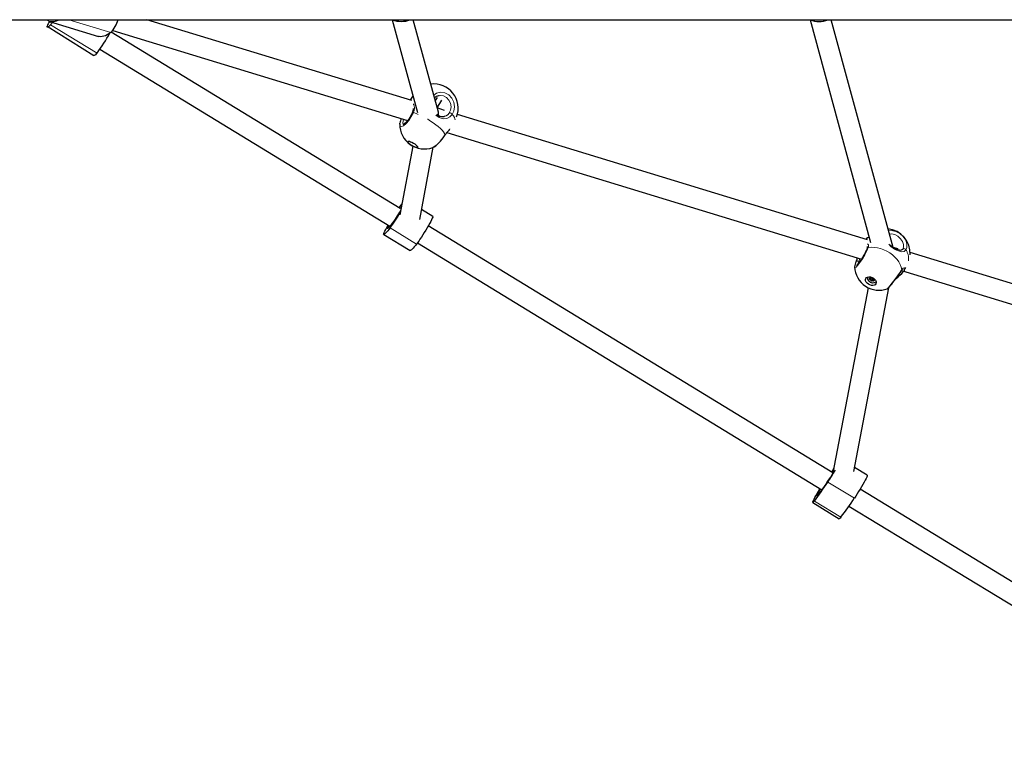
# Model space of a CAD drawing. Units: millimetres. Extents: x 1834 to 19327, y 5064 to 11591.
# Drawn here: x 9573 to 10350, y 7326 to 7904 of the extents above; entities that cross this region are included whole.
import ezdxf

# ---------------------------------------------------------------- set-up
doc = ezdxf.new("R2010")
doc.units = ezdxf.units.MM
doc.header["$LTSCALE"] = 50
doc.linetypes.add('PHANTOM', pattern=[12.7, 6.35, -1.27, 1.27, -1.27, 1.27, -1.27])

msp = doc.modelspace()

# ---------------------------------------------------------------- linework, layer by layer
at = {"color": 7, "linetype": 'Continuous', "lineweight": 25}
for p, q in [((9532.74, 7903.84), (12408.74, 7903.36)), ((9595.15, 7903.83), (9595.37, 7903.47)), ((9596.85, 7902.49), (9597.87, 7901.94)), ((9596.85, 7902.49), (9635.48, 7890.69)), ((9882.67, 7839.95), (9673.5, 7903.82)), ((9867.26, 7903.79), (9887.03, 7830.69)), ((9903.58, 7830.78), (9883.83, 7903.79)), ((10196.96, 7903.73), (10244.53, 7727.86)), ((10262.38, 7724.01), (10213.54, 7903.73)), ((9594.93, 7898.7), (9631.67, 7875.5)), ((9873.44, 7754.71), (9645.43, 7893.95)), ((9646.66, 7895.28), (9879.35, 7824.23)), ((9636.61, 7880.59), (9865.33, 7740.92)), ((9883.37, 7843.65), (9881.43, 7840.33)), ((9883.48, 7843.83), (9883.37, 7843.65)), ((9902.58, 7842.49), (9901.1, 7839.97)), ((9902.63, 7834.29), (9906.2, 7840.37)), ((9904.12, 7843.82), (9903.65, 7843.79)), ((9908.46, 7832.07), (9902.63, 7834.29)), ((9902.63, 7834.29), (9902.72, 7833.83)), ((9873.19, 7821.36), (9873.24, 7822.21)), ((9907.4, 7827.34), (9908.07, 7827.5)), ((10242.15, 7730.18), (9918.58, 7828.98)), ((9910.37, 7814.76), (10237.43, 7714.9)), ((9912.67, 7817.55), (9912.72, 7817.61)), ((9883.56, 7803.91), (9873.25, 7749.73)), ((9888.84, 7746.07), (9899.52, 7803.23)), ((9899.14, 7802.97), (9899.52, 7803.23)), ((9873.44, 7754.71), (9873.22, 7756.14)), ((9873.44, 7754.71), (9874.37, 7755.65)), ((9899.21, 7748.53), (9890.34, 7753.95)), ((9866.32, 7741.92), (9864.4, 7739.98)), ((10214.78, 7546.26), (9895.65, 7741.15)), ((9860.44, 7734.34), (9881.29, 7721.61)), ((9881.3, 7721.6), (9881.29, 7721.61)), ((9887.08, 7727.63), (10206.07, 7532.83)), ((10266.24, 7722.83), (10262.38, 7724.01)), ((10269.73, 7722.4), (10269.77, 7722.54)), ((10601.16, 7620.56), (10275.75, 7719.93)), ((10232.02, 7708.65), (10231.98, 7708.69)), ((10269.04, 7705.96), (10595.59, 7605.54)), ((10271.17, 7706.12), (10272.35, 7708.3)), ((10244.21, 7699.31), (10244.68, 7700.16)), ((10244.36, 7699.77), (10244.58, 7700.19)), ((10247, 7698.38), (10246.88, 7698.16)), ((10247.22, 7699), (10247.04, 7698.68)), ((10242.57, 7692.29), (10214.78, 7546.26)), ((10231.23, 7547.15), (10258.86, 7692.27)), ((10241.95, 7544.21), (10231.85, 7550.38)), ((10214.01, 7546.73), (10214.86, 7547.92)), ((10209.22, 7537.28), (10205.22, 7531.64)), ((10555.43, 7338.23), (10236.23, 7533.16)), ((10198.99, 7522.6), (10219.86, 7509.86)), ((10227.45, 7519.78), (10547.4, 7325.52))]:
    msp.add_line(p, q, dxfattribs=at)
at = {"color": 8, "linetype": 'PHANTOM', "lineweight": 18}
for p, q in [((9634.31, 7877.54), (9597.69, 7899.9)), ((9645.13, 7893.7), (9611.94, 7903.83)), ((9902.63, 7834.29), (9902.83, 7833.8)), ((9874.37, 7755.65), (9874.37, 7755.65)), ((9886.41, 7726.75), (9865.55, 7739.49)), ((9881.3, 7721.6), (9860.44, 7734.34)), ((10269.77, 7722.54), (10270.03, 7722.78)), ((10244.68, 7700.16), (10244.21, 7699.31)), ((10245, 7700.11), (10244.29, 7698.77)), ((10244.58, 7700.19), (10244.35, 7699.92)), ((10245, 7700.11), (10244.45, 7698.66)), ((10245.96, 7700.13), (10244.93, 7698.2)), ((10246.05, 7699.99), (10245.03, 7698.05)), ((10246.59, 7699.52), (10245.56, 7697.82)), ((10246.59, 7699.52), (10245.71, 7697.86)), ((10246.96, 7699.18), (10246.34, 7697.86)), ((10247.22, 7699), (10246.52, 7697.81)), ((10247, 7698.38), (10246.89, 7698.17)), ((10247.22, 7699), (10247.12, 7698.74)), ((10214.86, 7547.92), (10214.86, 7547.92)), ((10231.75, 7526.09), (10210.89, 7538.83)), ((10221.11, 7511.1), (10200.24, 7523.84))]:
    msp.add_line(p, q, dxfattribs=at)
at = {"color": 7, "linetype": 'Continuous', "lineweight": 25, "flags": 128}
for points in [[(9597.69, 7899.9), (9596.98, 7899.14), (9596.37, 7898.54), (9595.86, 7898.13), (9595.46, 7897.89), (9595.16, 7897.83), (9594.97, 7897.94), (9594.9, 7898.23), (9594.93, 7898.7)], [(9596.26, 7902.7), (9595.6, 7903.17), (9595.15, 7903.83)], [(9645.13, 7893.7), (9643.71, 7892.66), (9642.32, 7891.82), (9640.96, 7891.17), (9639.65, 7890.72), (9638.38, 7890.46), (9637.16, 7890.41), (9635.99, 7890.56), (9635.48, 7890.69)], [(9634.31, 7877.54), (9633.6, 7876.77), (9632.99, 7876.18), (9632.48, 7875.76), (9632.08, 7875.52), (9631.78, 7875.46), (9631.67, 7875.5)], [(9883.18, 7830.43), (9882.79, 7829.6), (9881.99, 7828.13), (9881.11, 7826.67), (9880.17, 7825.29), (9879.2, 7824.04), (9878.26, 7822.97), (9877.39, 7822.11), (9876.7, 7821.55), (9876.12, 7821.18), (9875.81, 7821.06), (9875.79, 7821.05)], [(9908.97, 7812.83), (9909.37, 7813.42), (9910.12, 7814.46), (9910.88, 7815.39), (9911.6, 7816.21), (9912.25, 7816.95), (9912.69, 7817.54)], [(9884.96, 7805.76), (9885.89, 7805.05), (9886.61, 7804.37), (9887.06, 7803.77), (9887.2, 7803.32), (9887.02, 7803.03), (9886.54, 7802.94), (9885.8, 7803.05), (9884.85, 7803.35), (9883.77, 7803.82), (9882.65, 7804.42), (9881.58, 7805.11), (9880.65, 7805.82), (9879.93, 7806.5), (9879.49, 7807.09), (9879.34, 7807.55), (9879.52, 7807.83), (9880, 7807.93), (9880.75, 7807.82), (9881.7, 7807.51), (9882.77, 7807.04), (9883.89, 7806.44), (9884.96, 7805.76)], [(9899.52, 7803.23), (9900.28, 7803.55), (9901.48, 7804.37), (9902.71, 7805.39), (9903.94, 7806.54), (9905.17, 7807.84), (9906.36, 7809.23), (9907.5, 7810.69), (9908.54, 7812.16), (9908.97, 7812.83)], [(9873.22, 7756.14), (9874.2, 7757.37), (9874.86, 7758.16)], [(9899.21, 7748.53), (9899.25, 7748.35), (9899.11, 7747.84), (9898.77, 7747.04), (9898.26, 7745.97), (9897.58, 7744.65), (9896.76, 7743.12), (9895.8, 7741.42), (9894.75, 7739.61), (9893.63, 7737.72), (9892.47, 7735.81), (9891.3, 7733.94), (9890.16, 7732.15), (9889.07, 7730.49), (9888.06, 7729.01), (9887.17, 7727.75), (9886.41, 7726.75)], [(9860.44, 7734.34), (9860.39, 7734.54), (9860.53, 7735.04), (9860.86, 7735.84), (9861.37, 7736.92), (9862.05, 7738.24), (9862.88, 7739.77), (9863.83, 7741.46), (9864.41, 7741.48)], [(9865.55, 7739.49), (9864.57, 7738.25), (9863.67, 7737.18), (9862.88, 7736.27), (9862.18, 7735.54), (9861.59, 7734.97), (9861.1, 7734.59), (9860.72, 7734.38), (9860.44, 7734.34)], [(9863.86, 7739.38), (9863.49, 7738.99), (9863.3, 7738.91), (9863.33, 7739.17), (9863.55, 7739.75), (9863.96, 7740.62), (9864.41, 7741.48)], [(9886.41, 7726.75), (9885.43, 7725.51), (9884.54, 7724.44), (9883.75, 7723.53), (9883.05, 7722.8), (9882.46, 7722.23), (9881.97, 7721.85), (9881.58, 7721.63), (9881.3, 7721.6)], [(10241.95, 7723.38), (10241.81, 7723.02), (10241.31, 7721.87), (10240.67, 7720.55), (10239.92, 7719.12), (10239.09, 7717.63), (10238.21, 7716.13), (10237.3, 7714.68), (10236.4, 7713.33), (10235.55, 7712.13), (10234.77, 7711.13), (10234.11, 7710.36), (10233.66, 7709.91), (10233.41, 7709.7), (10233.38, 7709.68)], [(10269.73, 7722.4), (10269.34, 7722.04), (10268.81, 7721.79), (10268.14, 7721.71), (10267.32, 7721.79), (10266.25, 7722.07), (10265.04, 7722.55), (10263.75, 7723.2), (10262.42, 7723.98), (10261.11, 7724.86), (10259.86, 7725.81), (10259, 7726.55)], [(10257.74, 7691.4), (10257.93, 7691.49), (10258.18, 7691.64), (10258.44, 7691.86), (10258.95, 7692.36), (10259.57, 7693.06), (10260.36, 7694), (10261.24, 7695.1), (10262.21, 7696.35), (10263.24, 7697.69), (10264.29, 7699.12), (10265.34, 7700.56), (10266.36, 7701.99), (10267.32, 7703.36), (10268.18, 7704.64), (10268.92, 7705.77), (10269.04, 7705.96)], [(10269.04, 7705.96), (10269.24, 7706.25), (10269.61, 7706.68), (10269.85, 7706.87), (10269.85, 7706.88)], [(10271.17, 7706.12), (10270.93, 7705.67), (10270.49, 7705.05)], [(10246.78, 7699.83), (10247.75, 7699.04), (10248.49, 7698.12), (10248.92, 7697.14), (10249.03, 7696.18), (10248.79, 7695.33), (10248.22, 7694.65), (10247.39, 7694.19), (10246.34, 7693.99), (10245.16, 7694.08), (10243.96, 7694.43), (10242.83, 7695.03), (10241.86, 7695.82), (10241.12, 7696.74), (10240.68, 7697.72), (10240.58, 7698.67), (10240.82, 7699.52), (10241.38, 7700.21), (10242.22, 7700.66), (10243.27, 7700.86), (10244.44, 7700.78), (10245.65, 7700.42), (10246.78, 7699.83)], [(10244.41, 7698.26), (10244, 7698.8), (10243.84, 7699.37), (10243.95, 7699.87), (10244.31, 7700.24), (10244.88, 7700.41), (10245.56, 7700.37), (10246.24, 7700.11), (10246.84, 7699.68), (10247.25, 7699.14), (10247.41, 7698.58), (10247.3, 7698.07), (10246.93, 7697.71), (10246.37, 7697.53), (10245.69, 7697.58), (10245, 7697.83), (10244.41, 7698.26)], [(10244.13, 7699.21), (10244.06, 7699.18), (10244.01, 7699.13), (10243.99, 7699.06), (10244.01, 7698.99), (10244.05, 7698.92), (10244.11, 7698.85), (10244.2, 7698.8), (10244.29, 7698.77)], [(10244.72, 7700.13), (10244.63, 7700.18), (10244.54, 7700.2), (10244.46, 7700.2), (10244.38, 7700.17), (10244.33, 7700.13), (10244.31, 7700.06), (10244.32, 7699.99), (10244.35, 7699.92)], [(10245.03, 7698.05), (10245.05, 7697.98), (10245.09, 7697.9), (10245.16, 7697.84), (10245.25, 7697.79), (10245.34, 7697.76), (10245.43, 7697.76), (10245.5, 7697.78), (10245.56, 7697.82)], [(10246.22, 7699.9), (10246.2, 7699.97), (10246.15, 7700.04), (10246.08, 7700.11), (10246, 7700.15), (10245.91, 7700.18), (10245.82, 7700.19), (10245.74, 7700.16), (10245.69, 7700.12)], [(10245.96, 7700.13), (10245.89, 7700.18), (10245.96, 7700.13)], [(10246.52, 7697.81), (10246.61, 7697.77), (10246.7, 7697.75), (10246.79, 7697.75), (10246.86, 7697.77), (10246.91, 7697.82), (10246.94, 7697.88), (10246.93, 7697.95), (10246.9, 7698.03)], [(10247.12, 7698.74), (10247.19, 7698.77), (10247.23, 7698.82), (10247.25, 7698.88), (10247.24, 7698.95), (10247.2, 7699.03), (10247.13, 7699.09), (10247.05, 7699.15), (10246.96, 7699.18)], [(10241.95, 7544.21), (10241.99, 7544), (10241.83, 7543.48), (10241.49, 7542.67), (10240.97, 7541.58), (10240.28, 7540.25), (10239.45, 7538.71), (10238.49, 7537), (10237.43, 7535.18), (10236.31, 7533.29), (10235.15, 7531.39), (10233.98, 7529.52), (10232.84, 7527.73), (10231.75, 7526.09)], [(10200.24, 7523.84), (10199.65, 7523.12), (10199.23, 7522.7), (10199, 7522.6), (10198.96, 7522.81), (10199.11, 7523.33), (10199.45, 7524.15), (10199.98, 7525.24), (10200.66, 7526.57), (10201.5, 7528.11), (10202.45, 7529.81), (10203.51, 7531.63), (10204.63, 7533.52), (10205.07, 7533.44)], [(10204.22, 7530.2), (10203.48, 7529.15), (10202.88, 7528.36), (10202.45, 7527.87), (10202.21, 7527.71), (10202.18, 7527.87), (10202.34, 7528.36), (10202.71, 7529.15), (10203.25, 7530.21), (10203.94, 7531.48), (10204.76, 7532.91), (10205.07, 7533.44)], [(10221.11, 7511.1), (10220.52, 7510.38), (10220.1, 7509.96), (10219.86, 7509.86), (10219.86, 7509.86)]]:
    msp.add_lwpolyline(points, dxfattribs=at)
at = {"color": 8, "linetype": 'PHANTOM', "lineweight": 18, "flags": 128}
for points in [[(9899.95, 7844.22), (9902.13, 7845.74), (9905.35, 7846.53), (9908.68, 7846.1), (9911.74, 7844.5), (9914.2, 7841.93), (9915.77, 7838.66), (9916.28, 7835.06), (9915.67, 7831.54), (9914.47, 7829.11)], [(9883.37, 7843.65), (9883.4, 7843.7), (9883.48, 7843.83)], [(9912.22, 7830.4), (9913.15, 7832.31), (9913.62, 7835.06), (9913.21, 7837.88), (9911.98, 7840.44), (9910.05, 7842.46), (9907.65, 7843.71), (9905.04, 7844.05), (9904.12, 7843.82)], [(9883.89, 7830.55), (9882.2, 7827.37), (9880.2, 7824.36), (9878.1, 7821.86), (9876.16, 7820.16), (9874.58, 7819.44), (9873.54, 7819.78), (9873.16, 7821.15), (9873.19, 7821.36)], [(9883.89, 7830.55), (9883.6, 7830.58), (9883.37, 7830.56), (9883.23, 7830.48), (9883.18, 7830.43)], [(9883.89, 7830.55), (9885.99, 7829.79), (9887.72, 7829.07)], [(9876.23, 7825.19), (9875.81, 7823.93), (9875.58, 7822.16), (9875.89, 7821.08), (9875.79, 7821.05)], [(9895.14, 7825.27), (9895.17, 7825.25), (9897.45, 7823.85), (9899.62, 7822.4), (9901.66, 7820.91), (9903.52, 7819.43), (9905.16, 7817.98), (9906.56, 7816.59), (9907.68, 7815.28), (9908.5, 7814.09), (9909.02, 7813.02)], [(9914.47, 7829.11), (9912.55, 7827.05), (9910.29, 7825.9), (9907.44, 7825.69), (9905.88, 7826.03), (9904.26, 7826.69), (9901.57, 7828.5)], [(9914.47, 7829.11), (9915.5, 7827.83), (9916.24, 7826.68), (9916.67, 7825.66), (9916.77, 7824.8), (9916.77, 7824.77)], [(9899.52, 7803.23), (9900.36, 7803.62), (9902.53, 7805.3), (9904.91, 7807.67), (9907.23, 7810.47), (9909.02, 7813.02)], [(9908.97, 7812.83), (9909, 7812.86), (9909.02, 7813.02)], [(10258.58, 7737.21), (10261.18, 7737.42), (10264.41, 7736.65), (10267.56, 7734.97), (10270.28, 7732.56), (10272.26, 7729.7), (10273.29, 7726.7), (10273.25, 7723.91), (10272.47, 7722.08)], [(10240.78, 7730.61), (10241.83, 7731.36), (10243.31, 7732.38)], [(10270.03, 7722.78), (10270.63, 7724.2), (10270.65, 7726.37), (10269.83, 7728.71), (10268.27, 7730.94), (10266.14, 7732.83), (10263.67, 7734.15), (10261.15, 7734.76), (10259.28, 7734.62)], [(10242.7, 7723.98), (10241.53, 7721.36), (10239.93, 7718.3), (10238.07, 7715.15), (10236.17, 7712.28), (10234.44, 7710), (10233.08, 7708.57), (10232.22, 7708.14), (10232.02, 7708.65)], [(10242.08, 7727.01), (10242.82, 7726.12), (10242.85, 7724.49), (10242.7, 7723.98)], [(10242.7, 7723.98), (10245, 7724.2), (10247.42, 7724.13), (10249.91, 7723.79), (10252.43, 7723.16), (10254.92, 7722.27), (10257.35, 7721.13), (10259.65, 7719.77), (10261.79, 7718.21), (10263.72, 7716.48), (10265.42, 7714.61), (10266.83, 7712.65), (10267.95, 7710.62), (10268.74, 7708.57), (10269.18, 7706.54)], [(10272.47, 7722.08), (10271, 7720.83), (10269.11, 7720.58), (10266.53, 7721.26), (10265.04, 7721.94), (10263.42, 7722.82), (10260.53, 7724.69), (10259, 7726.55)], [(10272.47, 7722.08), (10272.27, 7722.4), (10271.98, 7722.68), (10271.64, 7722.9), (10271.27, 7723.05), (10270.9, 7723.11), (10270.55, 7723.08), (10270.26, 7722.97), (10270.03, 7722.78)], [(10235.23, 7712.94), (10234.86, 7713.11), (10234.48, 7713.22), (10234.11, 7713.26), (10233.78, 7713.23), (10233.5, 7713.12), (10233.31, 7712.95), (10233.27, 7712.87)], [(10236.01, 7715.33), (10235.99, 7715.24), (10235.23, 7712.94)], [(10235.23, 7712.94), (10234.59, 7711.29), (10234.48, 7710.79)], [(10257.74, 7691.4), (10257.73, 7691.4), (10258.47, 7692.09), (10259.84, 7693.69), (10261.68, 7696.01), (10263.79, 7698.8), (10265.92, 7701.74), (10267.85, 7704.51), (10269.18, 7706.54)], [(10269.04, 7705.96), (10269.16, 7706.22), (10269.18, 7706.54)], [(10269.18, 7706.54), (10270.3, 7707.75), (10271.19, 7707.95), (10271.56, 7707.23), (10271.39, 7706.53), (10271.17, 7706.12)]]:
    msp.add_lwpolyline(points, dxfattribs=at)
at = {"color": 7, "linetype": 'Continuous', "lineweight": 25}
for centre, radius, start, end in [((9617.58, 7889.58), 24.43, 148.10899, 158.07779), ((9599.04, 7911.01), 8.76, 251.44957, 305.02096), ((9576.37, 7918.03), 27.99, 319.62067, 324.50942), ((9629.36, 7909.41), 22.26, 315.10314, 345.46609), ((9874.28, 7921.71), 19.25, 248.61197, 291.36893), ((10203.9, 7921.69), 19.25, 248.87147, 291.10943), ((9533.79, 7953.78), 126.16, 322.82031, 331.29278), ((9899.97, 7833.91), 19.25, 339.28826, 97.17939), ((9904.96, 7837.88), 6.06, 102.46824, 136.83125), ((9876.97, 7833.51), 6.93, 333.60217, 2.04466), ((9887.64, 7820.08), 14.56, 156.88811, 171.5857), ((9907.19, 7834.36), 7.03, 226.75131, 271.7171), ((9892.44, 7821.02), 19.25, 178.99277, 290.37353), ((9813.9, 7784.53), 67.64, 321.29383, 332.57553), ((9752.65, 7821.8), 139.72, 323.90357, 330.02569), ((9871.44, 7733.12), 9.83, 135.73295, 140.39574), ((9867.94, 7740.39), 2.22, 124.1877, 136.81578), ((10256.5, 7719.5), 19.25, 356.34445, 84.9942), ((10253.03, 7715.76), 19.25, 120.31634, 129.52847), ((10240.59, 7724.2), 1.59, 328.72749, 20.63545), ((10214.53, 7721.08), 20.46, 336.34582, 345.20397), ((10241.79, 7707.94), 9.84, 149.98044, 175.66068), ((10251.21, 7709.5), 19.25, 182.40738, 236.61014), ((10245.15, 7700.17), 3.14, 172.34351, 231.48234), ((10246.51, 7700.53), 4.47, 179.23117, 233.4194), ((10246.53, 7700.54), 4.37, 220.16543, 304.00905), ((10244.11, 7699.31), 0.104, 279.04311, 359.93602), ((10244.94, 7699.33), 0.731, 143.03215, 181.6078), ((10244.23, 7698.5), 0.278, 36.62742, 77.60236), ((10244.26, 7699.84), 0.122, 327.518, 39.71973), ((10246, 7699.79), 1.92, 215.85809, 236.01084), ((10244.87, 7700.34), 0.253, 235.1721, 278.86048), ((10245.2, 7698.54), 1.58, 77.88497, 100.83033), ((10244.83, 7698.02), 0.201, 7.83826, 58.96722), ((10245.58, 7700.23), 0.157, 253.71354, 314.3383), ((10245.67, 7697.71), 0.157, 73.71354, 134.3383), ((10246.04, 7699.41), 1.58, 257.88497, 280.83033), ((10245.85, 7699.96), 0.201, 7.83826, 58.96722), ((10246.4, 7700.11), 0.364, 199.24624, 256.94241), ((10246.42, 7699.92), 0.201, 187.83826, 238.96722), ((10245.24, 7698.16), 1.92, 35.85809, 56.01084), ((10246.38, 7697.61), 0.253, 55.1721, 98.86048), ((10247.02, 7699.45), 0.278, 216.62742, 257.60236), ((10246.99, 7698.11), 0.122, 147.518, 219.71973), ((10246.3, 7698.61), 0.731, 323.03215, 1.6078), ((10247.14, 7698.63), 0.104, 99.04311, 179.93602), ((10243.86, 7727.7), 34.96, 306.43975, 319.60324), ((10251.2, 7709.51), 19.25, 236.66551, 289.86163), ((10246.43, 7701.06), 4.86, 237.86076, 301.56), ((10131.61, 7594.46), 96.41, 324.51413, 330.03508), ((10052.36, 7644.21), 190.36, 326.38475, 329.73824), ((10484.52, 7422.61), 297.62, 154.69722, 155.35326), ((10140.61, 7600.62), 91.05, 324.63496, 324.97873), ((9989.84, 7684.47), 264.71, 322.64039, 326.62021), ((10263.46, 7498.85), 66.47, 143.38052, 144.68165), ((10289.88, 7471.61), 103.78, 144.66365, 145.6302), ((10010.7, 7671.73), 264.71, 322.64039, 326.62021)]:
    msp.add_arc(centre, radius, start, end, dxfattribs=at)
at = {"color": 8, "linetype": 'PHANTOM', "lineweight": 18}
for centre, radius, start, end in [((9877.15, 7833.95), 7.55, 333.22744, 26.71966), ((9907.43, 7832.81), 5.35, 276.8445, 333.28152), ((9911.96, 7827.36), 3.06, 35.00245, 85.21853), ((9985.79, 7754.88), 96.31, 139.40213, 142.86264), ((10242.86, 7723.02), 0.976, 99.779, 158.4544), ((10261.56, 7715.01), 13.01, 352.8237, 32.96718), ((10264.28, 7707.4), 4.98, 309.76399, 350.02352)]:
    msp.add_arc(centre, radius, start, end, dxfattribs=at)
at = {"color": 7, "linetype": 'Continuous', "lineweight": 25}
msp.add_ellipse((9896.19, 7827.46), major_axis=(5.99, 5.8), ratio=0.808924, start_param=5.52796, end_param=5.862543, dxfattribs=at)

doc.saveas('drawing.dxf')
